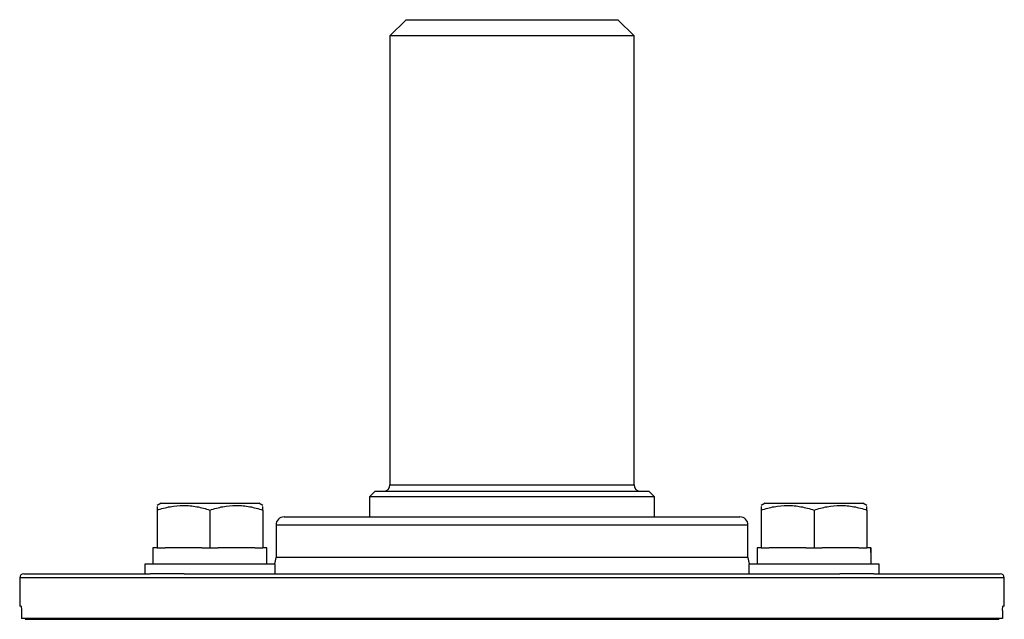
# Model space of a CAD drawing. Units: inches. Extents: x -34 to 37.7, y -16.7 to 26.1.
# Drawn here: x 15.3 to 20.1, y -6.7 to -3.8 of the extents above; entities that cross this region are included whole.
import ezdxf

# ---------------------------------------------------------------- set-up
doc = ezdxf.new("R2010")
doc.units = ezdxf.units.IN
doc.header["$MEASUREMENT"] = 0

msp = doc.modelspace()

# ---------------------------------------------------------------- linework, layer by layer
at = {"color": 7, "linetype": 'Continuous', "lineweight": 25}
for p, q in [((17.1857, -3.7525), (17.1069, -3.8313)), ((17.1857, -3.7525), (18.2093, -3.7525)), ((18.288, -3.8313), (18.2093, -3.7525)), ((17.1069, -3.8313), (17.1069, -6.0045)), ((18.288, -3.8313), (17.1069, -3.8313)), ((18.288, -6.0045), (18.288, -3.8313)), ((17.0361, -6.036), (17.0085, -6.0635)), ((17.0361, -6.036), (17.6975, -6.036)), ((17.1069, -6.0045), (17.6975, -6.0045)), ((17.6975, -6.0045), (18.288, -6.0045)), ((17.6975, -6.036), (18.3589, -6.036)), ((18.3865, -6.0635), (18.3589, -6.036)), ((15.9997, -6.0931), (15.9801, -6.1044)), ((15.9997, -6.0931), (16.4722, -6.0931)), ((16.4919, -6.1044), (16.4722, -6.0931)), ((17.0085, -6.0635), (17.0085, -6.16)), ((17.6975, -6.0635), (17.0085, -6.0635)), ((18.3865, -6.0635), (17.6975, -6.0635)), ((18.3865, -6.16), (18.3865, -6.0635)), ((18.9228, -6.0931), (18.9031, -6.1044)), ((18.9228, -6.0931), (19.3953, -6.0931)), ((19.4149, -6.1044), (19.3953, -6.0931)), ((15.9801, -6.1273), (15.9801, -6.3096)), ((16.236, -6.1273), (16.236, -6.3096)), ((16.4919, -6.1273), (16.4919, -6.3096)), ((18.9031, -6.1273), (18.9031, -6.3096)), ((19.159, -6.1273), (19.159, -6.3096)), ((19.4149, -6.1273), (19.4149, -6.3096)), ((16.5951, -6.16), (18.7999, -6.16)), ((16.5558, -6.1994), (16.5558, -6.3569)), ((18.8392, -6.1994), (16.5558, -6.1994)), ((18.8392, -6.3569), (18.8392, -6.1994)), ((15.9604, -6.3096), (15.9604, -6.3883)), ((15.9801, -6.3096), (15.9604, -6.3096)), ((15.9801, -6.3096), (16.0194, -6.3096)), ((16.1966, -6.3096), (16.0194, -6.3096)), ((16.1966, -6.3096), (16.236, -6.3096)), ((16.236, -6.3096), (16.2753, -6.3096)), ((16.4525, -6.3096), (16.2753, -6.3096)), ((16.4525, -6.3096), (16.4919, -6.3096)), ((16.5112, -6.3096), (16.4919, -6.3096)), ((16.5112, -6.3096), (16.5115, -6.3096)), ((18.8834, -6.3096), (18.8834, -6.3883)), ((18.9031, -6.3096), (18.8834, -6.3096)), ((18.9031, -6.3096), (18.9425, -6.3096)), ((19.1197, -6.3096), (18.9425, -6.3096)), ((19.1197, -6.3096), (19.159, -6.3096)), ((19.159, -6.3096), (19.1984, -6.3096)), ((19.3756, -6.3096), (19.1984, -6.3096)), ((19.3756, -6.3096), (19.4149, -6.3096)), ((19.4343, -6.3096), (19.4149, -6.3096)), ((19.4343, -6.3096), (19.4346, -6.3096)), ((18.8392, -6.3569), (16.5558, -6.3569)), ((15.921, -6.3883), (15.921, -6.4356)), ((16.5509, -6.3883), (15.921, -6.3883)), ((16.5509, -6.4356), (16.5509, -6.3883)), ((18.8441, -6.3883), (18.8441, -6.4356)), ((19.474, -6.3883), (18.8441, -6.3883)), ((19.474, -6.4356), (19.474, -6.3883)), ((15.3156, -6.4553), (15.3156, -6.5931)), ((20.0794, -6.4553), (15.3156, -6.4553)), ((15.3353, -6.4356), (15.9464, -6.4356)), ((16.112, -6.4356), (15.9464, -6.4356)), ((16.112, -6.4356), (19.2829, -6.4356)), ((19.4486, -6.4356), (19.2829, -6.4356)), ((19.4486, -6.4356), (20.0597, -6.4356)), ((20.0794, -6.5931), (20.0794, -6.4553)), ((15.3222, -6.5931), (15.3156, -6.5931)), ((15.3238, -6.6128), (15.3238, -6.6521)), ((20.0712, -6.6128), (20.0712, -6.6521)), ((20.0794, -6.5931), (20.0728, -6.5931)), ((20.0712, -6.6521), (15.3238, -6.6521)), ((15.3419, -6.6521), (15.3419, -6.6561)), ((15.3419, -6.6561), (20.053, -6.6561)), ((20.053, -6.6521), (20.053, -6.6561))]:
    msp.add_line(p, q, dxfattribs=at)
for centre, radius, start, end in [((17.0754, -6.0045), 0.0315, 270, 0), ((18.3195, -6.0045), 0.0315, 180, 270), ((16.5951, -6.1994), 0.0394, 90, 180), ((18.7999, -6.1994), 0.0394, 0, 90), ((16.477, -6.3569), 0.0787, 336.4218, 0), ((18.918, -6.3569), 0.0787, 180, 203.5782), ((15.3353, -6.4553), 0.0197, 90, 180), ((20.0597, -6.4553), 0.0197, 0, 90)]:
    msp.add_arc(centre, radius, start, end, dxfattribs=at)
for centre, start_param, end_param in [((16.236, -6.3883), 4.712389, 4.762789), ((16.236, -6.3096), 4.687197, 4.712389), ((19.159, -6.3883), 4.712389, 4.762789), ((19.159, -6.3096), 4.687197, 4.712389)]:
    msp.add_ellipse(centre, major_axis=(0, 1.563), ratio=0.176327, start_param=start_param, end_param=end_param, dxfattribs=at)
for points, knots in [([(15.9801, -6.1273), (16.0009, -6.1203), (16.022, -6.1146), (16.0645, -6.1066), (16.086, -6.1045), (16.1186, -6.1044), (16.1296, -6.105), (16.1512, -6.107), (16.1619, -6.1086), (16.1939, -6.1146), (16.215, -6.1203), (16.236, -6.1273)], [0, 0, 0, 0, 0.25, 0.25, 0.5, 0.5, 0.625, 0.625, 0.75, 0.75, 1, 1, 1, 1]), ([(15.9801, -6.1093), (15.9801, -6.1096), (15.9801, -6.11), (15.9801, -6.1237), (15.9801, -6.1273)], [0, 0, 0, 0, 0.733882, 1, 1, 1, 1]), ([(16.236, -6.1273), (16.2568, -6.1203), (16.2779, -6.1146), (16.3204, -6.1066), (16.3419, -6.1045), (16.3745, -6.1044), (16.3855, -6.105), (16.4071, -6.107), (16.4178, -6.1086), (16.4499, -6.1146), (16.4709, -6.1203), (16.4919, -6.1273)], [0, 0, 0, 0, 0.25, 0.25, 0.5, 0.5, 0.625, 0.625, 0.75, 0.75, 1, 1, 1, 1]), ([(16.4919, -6.1273), (16.4919, -6.1237), (16.4919, -6.11), (16.4919, -6.1096), (16.4919, -6.1093)], [0, 0, 0, 0, 0.266118, 1, 1, 1, 1]), ([(18.9031, -6.1273), (18.924, -6.1203), (18.9451, -6.1146), (18.9876, -6.1066), (19.0091, -6.1045), (19.0417, -6.1044), (19.0526, -6.105), (19.0743, -6.107), (19.085, -6.1086), (19.117, -6.1146), (19.1381, -6.1203), (19.159, -6.1273)], [0, 0, 0, 0, 0.25, 0.25, 0.5, 0.5, 0.625, 0.625, 0.75, 0.75, 1, 1, 1, 1]), ([(18.9031, -6.1093), (18.9031, -6.1096), (18.9031, -6.11), (18.9031, -6.1237), (18.9031, -6.1273)], [0, 0, 0, 0, 0.733882, 1, 1, 1, 1]), ([(19.159, -6.1273), (19.1799, -6.1203), (19.201, -6.1146), (19.2435, -6.1066), (19.265, -6.1045), (19.2976, -6.1044), (19.3086, -6.105), (19.3302, -6.107), (19.3409, -6.1086), (19.3729, -6.1146), (19.394, -6.1203), (19.4149, -6.1273)], [0, 0, 0, 0, 0.25, 0.25, 0.5, 0.5, 0.625, 0.625, 0.75, 0.75, 1, 1, 1, 1]), ([(19.4149, -6.1273), (19.4149, -6.1237), (19.4149, -6.11), (19.4149, -6.1096), (19.4149, -6.1093)], [0, 0, 0, 0, 0.266118, 1, 1, 1, 1]), ([(15.3222, -6.5931), (15.3226, -6.5931), (15.323, -6.5952), (15.3236, -6.6024), (15.3238, -6.6075), (15.3238, -6.6128)], [0, 0, 0, 0, 0.5, 0.5, 1, 1, 1, 1]), ([(20.0712, -6.6128), (20.0712, -6.6075), (20.0714, -6.6025), (20.072, -6.5952), (20.0724, -6.5931), (20.0728, -6.5931)], [0, 0, 0, 0, 0.5, 0.5, 1, 1, 1, 1])]:
    msp.add_open_spline(points, degree=3, knots=knots, dxfattribs=at)

doc.saveas('drawing.dxf')
